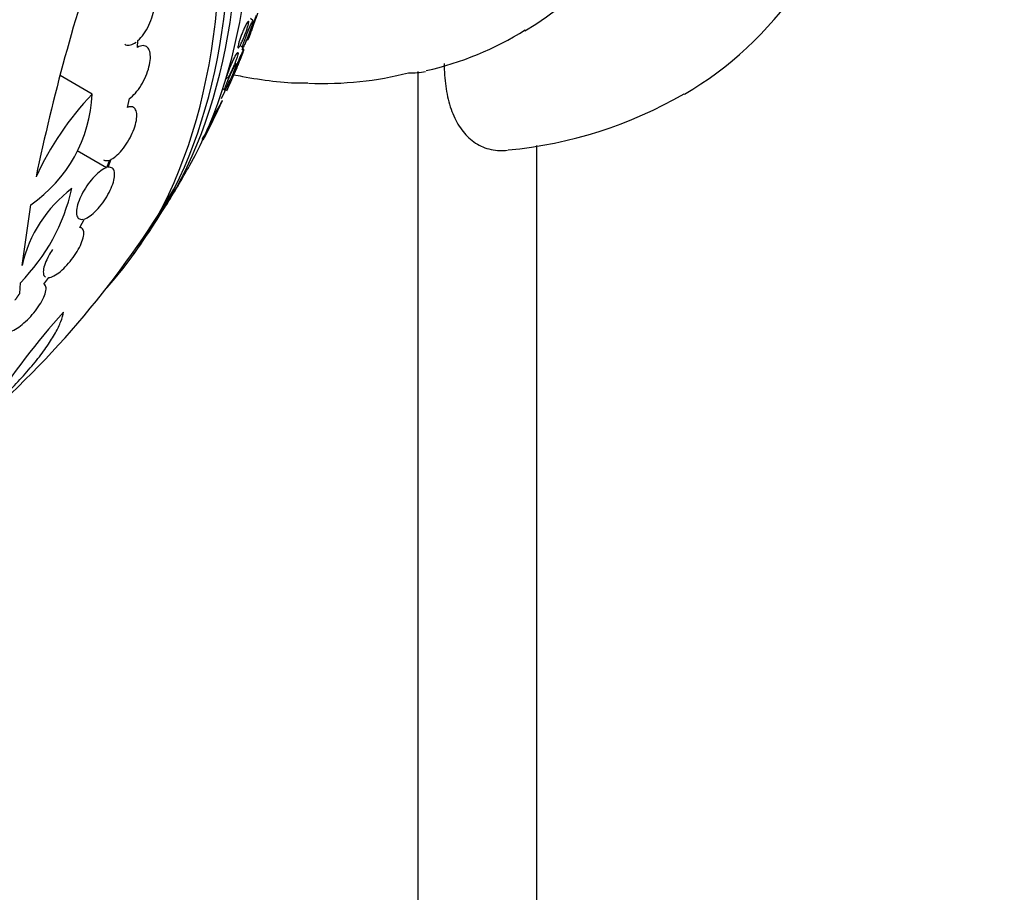
# Model space of a CAD drawing. Units: millimetres. Extents: x 0 to 1410, y 0 to 1604.
# Drawn here: x 561 to 590, y 550 to 576 of the extents above; entities that cross this region are included whole.
import ezdxf
from ezdxf import colors
from ezdxf.entities.mleader import LeaderData, LeaderLine
from ezdxf.math import Vec2, Vec3

# ---------------------------------------------------------------- set-up
doc = ezdxf.new("R2010")
doc.units = ezdxf.units.MM
doc.layers.add('DV7_Défaut', color=7, linetype='Continuous')
doc.layers.add('Défaut', color=7, linetype='Continuous')

# ---------------------------------------------------------------- blocks, each defined once
blk = doc.blocks.new('_DOT')
at = {"color": 0}
blk.add_line((0, 0), (-1, 0), dxfattribs=at)
at = {"color": 0, "const_width": 0.333}
blk.add_lwpolyline([(-0.1665, 0, 1), (0.1665, 0, 1)], format="xyb", close=True, dxfattribs=at)
blk = doc.blocks.new('SE6')
at = {"layer": 'DV7_Défaut', "color": 7, "linetype": 'Continuous'}
for p, q in [((568.096, 576.15), (568.022, 576.217)), ((564.657, 575.355), (564.673, 575.559)), ((567.712, 575.417), (567.784, 575.351)), ((567.822, 575.294), (567.775, 575.338)), ((567.907, 575.593), (567.933, 575.569)), ((567.592, 574.854), (567.556, 574.888)), ((563.31, 573.964), (562.357, 574.514)), ((567.292, 574.44), (567.311, 574.423)), ((573.002, 490.541), (573.002, 574.64)), ((567.196, 574.133), (567.25, 574.083)), ((564.358, 573.571), (564.419, 573.834)), ((566.725, 572.909), (566.968, 573.388)), ((566.968, 573.388), (566.943, 573.421)), ((566.578, 572.62), (566.639, 572.738)), ((576.537, 492.583), (576.537, 572.436)), ((563.737, 571.774), (562.861, 572.28)), ((563.825, 572.003), (563.737, 571.774)), ((563.787, 571.787), (563.879, 572.026)), ((561.226, 568.869), (561.486, 570.674)), ((562.943, 569.998), (563.08, 570.251)), ((562.993, 569.983), (562.949, 570.008)), ((561.155, 568.028), (561.178, 568.354)), ((561.878, 568.307), (562.018, 568.505))]:
    blk.add_line(p, q, dxfattribs=at)
for centre, radius, start, end in [((620.657, 559.147), 60.296, 161.20209, 168.17479), ((571.21, 583.806), 9.364, 282.5316, 302.0936), ((547.372, 583.157), 21.917, 335.4898, 338.5772), ((572.827, 576.381), 1.784, 266.5331, 282.8901), ((541.247, 585.701), 28.5, 335.3888, 336.6128), ((559.117, 574.138), 4.196, 304.3664, 357.6258), ((569.975, 567.65), 9.182, 136.5512, 155.1853), ((574.473, 585.127), 12.881, 275.395, 299.9978), ((541.247, 585.701), 28.55, 332.6895, 335.3139), ((564.125, 575.241), 3.394, 326.9004, 334.5756), ((541.247, 585.701), 28.55, 328.1564, 330.9827), ((541.247, 585.701), 28.5, 310.6852, 329.2636), ((556.983, 572.465), 5.873, 315.5861, 347.1078), ((565.048, 568.014), 3.916, 126.689, 167.3836), ((541.247, 585.701), 28.55, 324.7246, 326.4964), ((579.119, 552.511), 22.399, 138.0746, 147.1743)]:
    blk.add_arc(centre, radius, start, end, dxfattribs=at)
for centre, major_axis, start_param, end_param in [((565.931, 599.952), (-15, 25.981), 3.14086, 6.285147), ((563.102, 598.319), (-13, 22.517), 3.147236, 6.283175), ((548.141, 589.681), (13.417, -23.239), 0.180825, 2.960768), ((548.601, 589.947), (13.294, -23.026), 0.280237, 2.861356), ((549.025, 590.192), (13.173, -22.816), 0.274513, 2.86708), ((549.732, 590.6), (12.953, -22.435), 0.333705, 2.807888), ((552.207, 592.029), (11.988, -20.764), 0.377812, 0.399236), ((562.041, 597.707), (12.831, -22.224), 5.935896, 6.126881)]:
    blk.add_ellipse(centre, major_axis=major_axis, ratio=0.57735, start_param=start_param, end_param=end_param, dxfattribs=at)
for points, knots in [([(564.673, 575.559), (564.732, 575.612), (564.792, 575.68), (564.846, 575.757), (564.901, 575.834), (564.953, 575.923), (564.997, 576.015), (565.041, 576.107), (565.079, 576.206), (565.107, 576.303), (565.135, 576.398), (565.155, 576.494), (565.164, 576.583), (565.173, 576.671), (565.173, 576.755), (565.163, 576.827), (565.153, 576.898), (565.133, 576.96), (565.105, 577.008), (565.077, 577.055), (565.04, 577.09), (564.998, 577.108), (564.955, 577.127), (564.904, 577.13), (564.851, 577.118), (564.795, 577.105), (564.734, 577.073), (564.673, 577.027)], [0, 0, 0, 0, 0.112821, 0.112821, 0.112821, 0.225772, 0.225772, 0.225772, 0.337818, 0.337818, 0.337818, 0.448129, 0.448129, 0.448129, 0.556948, 0.556948, 0.556948, 0.665172, 0.665172, 0.665172, 0.773929, 0.773929, 0.773929, 0.884099, 0.884099, 0.884099, 1, 1, 1, 1]), ([(568.229, 576.376), (568.228, 576.37), (568.224, 576.357), (568.217, 576.338), (568.211, 576.319), (568.202, 576.294), (568.192, 576.264), (568.182, 576.236), (568.171, 576.204), (568.159, 576.17), (568.147, 576.136), (568.134, 576.099), (568.121, 576.063), (568.106, 576.023), (568.092, 575.982), (568.077, 575.943), (568.061, 575.899), (568.045, 575.856), (568.031, 575.816), (568.014, 575.771), (567.999, 575.73), (567.985, 575.695), (567.971, 575.657), (567.959, 575.625), (567.95, 575.604), (567.941, 575.582), (567.935, 575.569), (567.934, 575.568), (567.933, 575.568), (567.934, 575.574), (567.938, 575.587), (567.942, 575.6), (567.949, 575.621), (567.958, 575.648), (567.966, 575.673), (567.977, 575.702), (567.988, 575.735), (567.999, 575.767), (568.012, 575.801), (568.025, 575.837), (568.038, 575.874), (568.052, 575.913), (568.066, 575.951), (568.082, 575.994), (568.097, 576.036), (568.112, 576.075), (568.129, 576.12), (568.145, 576.163), (568.159, 576.201), (568.175, 576.243), (568.189, 576.28), (568.201, 576.31)], [0, 0, 0, 0, 0.052612, 0.052612, 0.052612, 0.105487, 0.105487, 0.105487, 0.154303, 0.154303, 0.154303, 0.203341, 0.203341, 0.203341, 0.256902, 0.256902, 0.256902, 0.318014, 0.318014, 0.318014, 0.38786, 0.38786, 0.38786, 0.464168, 0.464168, 0.464168, 0.54022, 0.54022, 0.54022, 0.5965, 0.5965, 0.5965, 0.653172, 0.653172, 0.653172, 0.703836, 0.703836, 0.703836, 0.752338, 0.752338, 0.752338, 0.803414, 0.803414, 0.803414, 0.860586, 0.860586, 0.860586, 0.926042, 0.926042, 0.926042, 1, 1, 1, 1]), ([(567.909, 576.076), (567.923, 576.1), (567.936, 576.118), (567.945, 576.128), (567.955, 576.137), (567.961, 576.138), (567.964, 576.13), (567.967, 576.122), (567.966, 576.106), (567.963, 576.083), (567.959, 576.063), (567.953, 576.036), (567.945, 576.005), (567.937, 575.975), (567.927, 575.941), (567.915, 575.906), (567.904, 575.87), (567.89, 575.831), (567.876, 575.792), (567.861, 575.75), (567.844, 575.708), (567.828, 575.667), (567.81, 575.623), (567.792, 575.58), (567.774, 575.541), (567.755, 575.499), (567.736, 575.46), (567.719, 575.429), (567.702, 575.397), (567.687, 575.371), (567.674, 575.356), (567.662, 575.34), (567.653, 575.333), (567.648, 575.337), (567.643, 575.34), (567.641, 575.352), (567.643, 575.372), (567.645, 575.389), (567.65, 575.414), (567.657, 575.443), (567.664, 575.47), (567.673, 575.503), (567.684, 575.537), (567.695, 575.572), (567.708, 575.609), (567.721, 575.647), (567.736, 575.688), (567.751, 575.729), (567.767, 575.769), (567.785, 575.814), (567.803, 575.857), (567.82, 575.896), (567.839, 575.94), (567.858, 575.98), (567.875, 576.014), (567.887, 576.038), (567.899, 576.059), (567.909, 576.076)], [0, 0, 0, 0, 0.058051, 0.058051, 0.058051, 0.116449, 0.116449, 0.116449, 0.169502, 0.169502, 0.169502, 0.216867, 0.216867, 0.216867, 0.26199, 0.26199, 0.26199, 0.308425, 0.308425, 0.308425, 0.358851, 0.358851, 0.358851, 0.414796, 0.414796, 0.414796, 0.475973, 0.475973, 0.475973, 0.539539, 0.539539, 0.539539, 0.600686, 0.600686, 0.600686, 0.655576, 0.655576, 0.655576, 0.704212, 0.704212, 0.704212, 0.749659, 0.749659, 0.749659, 0.795482, 0.795482, 0.795482, 0.844538, 0.844538, 0.844538, 0.898698, 0.898698, 0.898698, 0.958345, 0.958345, 0.958345, 1, 1, 1, 1]), ([(567.785, 575.349), (567.785, 575.35), (567.784, 575.351), (567.784, 575.354), (567.783, 575.361), (567.786, 575.378), (567.792, 575.401), (567.797, 575.422), (567.805, 575.449), (567.815, 575.481), (567.824, 575.51), (567.835, 575.544), (567.848, 575.579), (567.86, 575.614), (567.874, 575.653), (567.888, 575.691), (567.903, 575.732), (567.919, 575.773), (567.935, 575.813), (567.952, 575.857), (567.97, 575.9), (567.986, 575.939), (568.004, 575.982), (568.021, 576.02), (568.036, 576.052), (568.046, 576.075), (568.056, 576.095), (568.064, 576.11)], [0, 0, 0, 0, 0.042791, 0.042791, 0.042791, 0.172299, 0.172299, 0.172299, 0.285169, 0.285169, 0.285169, 0.390885, 0.390885, 0.390885, 0.498996, 0.498996, 0.498996, 0.616755, 0.616755, 0.616755, 0.748849, 0.748849, 0.748849, 0.895895, 0.895895, 0.895895, 1, 1, 1, 1]), ([(568.095, 576.138), (568.093, 576.127), (568.089, 576.107), (568.082, 576.081), (568.075, 576.057), (568.066, 576.028), (568.056, 575.996), (568.046, 575.965), (568.034, 575.93), (568.022, 575.894), (568.008, 575.857), (567.994, 575.817), (567.98, 575.779), (567.964, 575.736), (567.948, 575.694), (567.932, 575.654), (567.914, 575.609), (567.897, 575.567), (567.88, 575.529), (567.863, 575.488), (567.846, 575.451), (567.832, 575.422), (567.818, 575.393), (567.806, 575.37), (567.797, 575.359)], [0, 0, 0, 0, 0.122613, 0.122613, 0.122613, 0.230757, 0.230757, 0.230757, 0.334385, 0.334385, 0.334385, 0.442697, 0.442697, 0.442697, 0.562392, 0.562392, 0.562392, 0.697205, 0.697205, 0.697205, 0.845907, 0.845907, 0.845907, 1, 1, 1, 1]), ([(568.064, 576.11), (568.075, 576.131), (568.083, 576.144), (568.089, 576.15), (568.091, 576.152), (568.093, 576.152), (568.094, 576.152)], [0, 0, 0, 0, 0.701181, 0.701181, 0.701181, 1, 1, 1, 1]), ([(564.278, 575.447), (564.286, 575.442), (564.295, 575.438), (564.303, 575.435), (564.347, 575.417), (564.398, 575.415), (564.452, 575.429), (564.504, 575.443), (564.559, 575.471), (564.615, 575.512)], [0, 0, 0, 0, 0.091016, 0.091016, 0.091016, 0.554258, 0.554258, 0.554258, 1, 1, 1, 1]), ([(564.419, 573.834), (564.477, 573.875), (564.539, 573.931), (564.597, 573.997), (564.656, 574.064), (564.714, 574.144), (564.767, 574.229), (564.819, 574.314), (564.867, 574.406), (564.906, 574.499), (564.945, 574.591), (564.978, 574.685), (565, 574.775), (565.023, 574.863), (565.036, 574.949), (565.04, 575.026), (565.044, 575.103), (565.038, 575.172), (565.022, 575.228), (565.007, 575.285), (564.982, 575.331), (564.949, 575.361), (564.915, 575.392), (564.873, 575.407), (564.826, 575.407), (564.775, 575.407), (564.717, 575.389), (564.657, 575.355)], [0, 0, 0, 0, 0.111998, 0.111998, 0.111998, 0.22416, 0.22416, 0.22416, 0.334952, 0.334952, 0.334952, 0.443934, 0.443934, 0.443934, 0.551948, 0.551948, 0.551948, 0.660231, 0.660231, 0.660231, 0.769877, 0.769877, 0.769877, 0.881403, 0.881403, 0.881403, 1, 1, 1, 1]), ([(567.311, 574.423), (567.311, 574.423), (567.311, 574.423), (567.311, 574.424), (567.307, 574.428), (567.307, 574.441), (567.311, 574.462), (567.314, 574.481), (567.321, 574.506), (567.33, 574.536), (567.339, 574.564), (567.35, 574.597), (567.362, 574.632), (567.375, 574.667), (567.39, 574.704), (567.405, 574.742), (567.421, 574.782), (567.438, 574.823), (567.455, 574.862), (567.474, 574.905), (567.493, 574.946), (567.511, 574.984), (567.531, 575.025), (567.55, 575.063), (567.567, 575.094), (567.579, 575.116), (567.59, 575.135), (567.6, 575.151)], [0, 0, 0, 0, 0.00949, 0.00949, 0.00949, 0.146441, 0.146441, 0.146441, 0.268828, 0.268828, 0.268828, 0.383197, 0.383197, 0.383197, 0.497808, 0.497808, 0.497808, 0.619497, 0.619497, 0.619497, 0.752799, 0.752799, 0.752799, 0.898796, 0.898796, 0.898796, 1, 1, 1, 1]), ([(567.65, 575.193), (567.651, 575.184), (567.649, 575.167), (567.643, 575.143), (567.638, 575.121), (567.63, 575.094), (567.62, 575.062), (567.61, 575.032), (567.598, 574.997), (567.585, 574.962), (567.571, 574.925), (567.556, 574.887), (567.54, 574.848), (567.523, 574.807), (567.506, 574.766), (567.488, 574.727), (567.469, 574.684), (567.45, 574.643), (567.432, 574.606), (567.412, 574.566), (567.393, 574.531), (567.377, 574.502), (567.36, 574.473), (567.345, 574.45), (567.333, 574.436)], [0, 0, 0, 0, 0.126541, 0.126541, 0.126541, 0.240271, 0.240271, 0.240271, 0.348429, 0.348429, 0.348429, 0.458946, 0.458946, 0.458946, 0.577953, 0.577953, 0.577953, 0.708998, 0.708998, 0.708998, 0.851655, 0.851655, 0.851655, 1, 1, 1, 1]), ([(567.494, 574.51), (567.494, 574.51), (567.494, 574.511), (567.494, 574.513), (567.495, 574.52), (567.499, 574.535), (567.507, 574.558), (567.514, 574.578), (567.524, 574.605), (567.536, 574.637), (567.547, 574.666), (567.56, 574.699), (567.574, 574.733), (567.588, 574.768), (567.603, 574.805), (567.618, 574.842), (567.634, 574.882), (567.651, 574.922), (567.667, 574.96), (567.685, 575.003), (567.702, 575.044), (567.718, 575.081), (567.736, 575.123), (567.753, 575.161), (567.767, 575.192), (567.777, 575.213), (567.786, 575.232), (567.793, 575.247)], [0, 0, 0, 0, 0.043357, 0.043357, 0.043357, 0.179279, 0.179279, 0.179279, 0.296632, 0.296632, 0.296632, 0.404028, 0.404028, 0.404028, 0.51163, 0.51163, 0.51163, 0.627425, 0.627425, 0.627425, 0.75692, 0.75692, 0.75692, 0.902051, 0.902051, 0.902051, 1, 1, 1, 1]), ([(567.819, 575.285), (567.816, 575.275), (567.809, 575.255), (567.8, 575.229), (567.792, 575.206), (567.781, 575.177), (567.768, 575.145), (567.757, 575.114), (567.743, 575.08), (567.729, 575.045), (567.715, 575.009), (567.7, 574.971), (567.684, 574.934), (567.668, 574.893), (567.651, 574.852), (567.635, 574.814), (567.617, 574.77), (567.599, 574.73), (567.583, 574.693), (567.566, 574.653), (567.55, 574.617), (567.536, 574.588), (567.522, 574.558), (567.511, 574.535), (567.504, 574.522)], [0, 0, 0, 0, 0.128221, 0.128221, 0.128221, 0.239549, 0.239549, 0.239549, 0.343604, 0.343604, 0.343604, 0.450293, 0.450293, 0.450293, 0.567041, 0.567041, 0.567041, 0.698525, 0.698525, 0.698525, 0.845061, 0.845061, 0.845061, 1, 1, 1, 1]), ([(567.6, 575.151), (567.614, 575.173), (567.626, 575.189), (567.635, 575.196), (567.64, 575.201), (567.644, 575.203), (567.647, 575.2)], [0, 0, 0, 0, 0.604872, 0.604872, 0.604872, 1, 1, 1, 1]), ([(567.793, 575.247), (567.804, 575.27), (567.812, 575.285), (567.816, 575.292), (567.818, 575.295), (567.82, 575.296), (567.82, 575.296)], [0, 0, 0, 0, 0.6944222, 0.6944222, 0.6944222, 1, 1, 1, 1]), ([(567.25, 574.083), (567.25, 574.083), (567.25, 574.083), (567.25, 574.084), (567.248, 574.088), (567.249, 574.1), (567.255, 574.121), (567.26, 574.14), (567.268, 574.165), (567.279, 574.195), (567.289, 574.223), (567.301, 574.256), (567.315, 574.29), (567.328, 574.325), (567.343, 574.362), (567.359, 574.399), (567.376, 574.438), (567.393, 574.478), (567.41, 574.516), (567.429, 574.558), (567.448, 574.598), (567.465, 574.636), (567.485, 574.676), (567.503, 574.714), (567.519, 574.745), (567.53, 574.766), (567.54, 574.785), (567.549, 574.801)], [0, 0, 0, 0, 0.014117, 0.014117, 0.014117, 0.154588, 0.154588, 0.154588, 0.278742, 0.278742, 0.278742, 0.392911, 0.392911, 0.392911, 0.506024, 0.506024, 0.506024, 0.625641, 0.625641, 0.625641, 0.757029, 0.757029, 0.757029, 0.902169, 0.902169, 0.902169, 1, 1, 1, 1]), ([(567.592, 574.849), (567.592, 574.841), (567.588, 574.824), (567.581, 574.8), (567.574, 574.778), (567.564, 574.75), (567.553, 574.719), (567.542, 574.689), (567.529, 574.655), (567.515, 574.62), (567.5, 574.584), (567.485, 574.546), (567.469, 574.508), (567.452, 574.468), (567.434, 574.428), (567.417, 574.389), (567.397, 574.347), (567.379, 574.307), (567.361, 574.271), (567.342, 574.231), (567.324, 574.195), (567.309, 574.167), (567.292, 574.137), (567.279, 574.113), (567.268, 574.099)], [0, 0, 0, 0, 0.129778, 0.129778, 0.129778, 0.244775, 0.244775, 0.244775, 0.352352, 0.352352, 0.352352, 0.461186, 0.461186, 0.461186, 0.578135, 0.578135, 0.578135, 0.707534, 0.707534, 0.707534, 0.849894, 0.849894, 0.849894, 1, 1, 1, 1]), ([(567.549, 574.801), (567.563, 574.824), (567.574, 574.841), (567.581, 574.85), (567.586, 574.855), (567.589, 574.857), (567.591, 574.856)], [0, 0, 0, 0, 0.613976, 0.613976, 0.613976, 1, 1, 1, 1]), ([(573.779, 574.873), (573.779, 574.638), (573.794, 574.414), (573.853, 573.986), (573.897, 573.781), (574.019, 573.4), (574.095, 573.226), (574.279, 572.915), (574.388, 572.777), (574.638, 572.547), (574.777, 572.457), (575.007, 572.361), (575.087, 572.336), (575.255, 572.3), (575.344, 572.289), (575.508, 572.283), (575.584, 572.285), (575.66, 572.293)], [0, 0, 0, 0, 0.155993, 0.155993, 0.311986, 0.311986, 0.467979, 0.467979, 0.623971, 0.623971, 0.779964, 0.779964, 0.857961, 0.857961, 0.935957, 0.935957, 1, 1, 1, 1]), ([(567.52, 574.542), (567.605, 574.525), (568.293, 574.395), (569.056, 574.285), (569.662, 574.297), (569.723, 574.298)], [0, 0, 0, 0, 0.114619, 0.923552, 1, 1, 1, 1]), ([(563.879, 572.026), (563.935, 572.055), (563.996, 572.098), (564.056, 572.154), (564.117, 572.209), (564.18, 572.278), (564.239, 572.354), (564.297, 572.43), (564.354, 572.514), (564.404, 572.602), (564.453, 572.687), (564.497, 572.778), (564.532, 572.866), (564.567, 572.953), (564.595, 573.04), (564.613, 573.119), (564.631, 573.2), (564.639, 573.275), (564.638, 573.339), (564.636, 573.404), (564.625, 573.459), (564.603, 573.5), (564.582, 573.542), (564.55, 573.571), (564.51, 573.583), (564.468, 573.597), (564.416, 573.593), (564.358, 573.571)], [0, 0, 0, 0, 0.110999, 0.110999, 0.110999, 0.222199, 0.222199, 0.222199, 0.331562, 0.331562, 0.331562, 0.439111, 0.439111, 0.439111, 0.546339, 0.546339, 0.546339, 0.654823, 0.654823, 0.654823, 0.765597, 0.765597, 0.765597, 0.878749, 0.878749, 0.878749, 1, 1, 1, 1]), ([(563.08, 570.251), (563.131, 570.268), (563.189, 570.299), (563.249, 570.342), (563.31, 570.385), (563.375, 570.443), (563.439, 570.509), (563.502, 570.574), (563.565, 570.65), (563.623, 570.729), (563.68, 570.808), (563.734, 570.892), (563.781, 570.976), (563.828, 571.06), (563.868, 571.145), (563.899, 571.226), (563.931, 571.308), (563.954, 571.386), (563.967, 571.456), (563.98, 571.527), (563.983, 571.591), (563.974, 571.641), (563.966, 571.694), (563.946, 571.734), (563.916, 571.759), (563.884, 571.785), (563.84, 571.795), (563.787, 571.787)], [0, 0, 0, 0, 0.109842, 0.109842, 0.109842, 0.219929, 0.219929, 0.219929, 0.327659, 0.327659, 0.327659, 0.433584, 0.433584, 0.433584, 0.539926, 0.539926, 0.539926, 0.64865, 0.64865, 0.64865, 0.760754, 0.760754, 0.760754, 0.875855, 0.875855, 0.875855, 1, 1, 1, 1]), ([(563.65, 572.005), (563.661, 571.999), (563.672, 571.995), (563.683, 571.991), (563.723, 571.98), (563.772, 571.984), (563.825, 572.003)], [0, 0, 0, 0, 0.223972, 0.223972, 0.223972, 1, 1, 1, 1]), ([(563.737, 571.774), (563.686, 571.757), (563.628, 571.726), (563.567, 571.682), (563.506, 571.638), (563.44, 571.58), (563.377, 571.513), (563.314, 571.448), (563.251, 571.372), (563.193, 571.292), (563.136, 571.213), (563.082, 571.129), (563.036, 571.045), (562.99, 570.961), (562.95, 570.875), (562.919, 570.795), (562.888, 570.713), (562.865, 570.634), (562.853, 570.565), (562.841, 570.494), (562.839, 570.431), (562.848, 570.381), (562.857, 570.33), (562.878, 570.29), (562.908, 570.266), (562.939, 570.242), (562.981, 570.232), (563.031, 570.24)], [0, 0, 0, 0, 0.110396, 0.110396, 0.110396, 0.221032, 0.221032, 0.221032, 0.329395, 0.329395, 0.329395, 0.43607, 0.43607, 0.43607, 0.543201, 0.543201, 0.543201, 0.652676, 0.652676, 0.652676, 0.765476, 0.765476, 0.765476, 0.881263, 0.881263, 0.881263, 1, 1, 1, 1]), ([(562.018, 568.505), (562.062, 568.51), (562.116, 568.528), (562.174, 568.56), (562.233, 568.591), (562.298, 568.636), (562.365, 568.691), (562.429, 568.745), (562.497, 568.81), (562.561, 568.88), (562.625, 568.95), (562.687, 569.027), (562.744, 569.104), (562.801, 569.183), (562.853, 569.265), (562.897, 569.343), (562.942, 569.425), (562.98, 569.505), (563.007, 569.577), (563.035, 569.653), (563.053, 569.723), (563.059, 569.782), (563.065, 569.843), (563.059, 569.894), (563.041, 569.931), (563.022, 569.97), (562.989, 569.993), (562.943, 569.998)], [0, 0, 0, 0, 0.108668, 0.108668, 0.108668, 0.217638, 0.217638, 0.217638, 0.323605, 0.323605, 0.323605, 0.427716, 0.427716, 0.427716, 0.533063, 0.533063, 0.533063, 0.64212, 0.64212, 0.64212, 0.755934, 0.755934, 0.755934, 0.873627, 0.873627, 0.873627, 1, 1, 1, 1]), ([(562.132, 569.341), (562.091, 569.28), (562.054, 569.219), (562.021, 569.16), (561.976, 569.078), (561.938, 568.998), (561.911, 568.925), (561.883, 568.849), (561.866, 568.779), (561.86, 568.721), (561.854, 568.66), (561.86, 568.609), (561.878, 568.573), (561.889, 568.55), (561.905, 568.533), (561.925, 568.521)], [0, 0, 0, 0, 0.161428, 0.161428, 0.161428, 0.382701, 0.382701, 0.382701, 0.613378, 0.613378, 0.613378, 0.85198, 0.85198, 0.85198, 1, 1, 1, 1]), ([(560.756, 566.886), (560.792, 566.879), (560.839, 566.885), (560.894, 566.904), (560.948, 566.923), (561.012, 566.956), (561.079, 566.999), (561.143, 567.042), (561.213, 567.095), (561.282, 567.156), (561.35, 567.215), (561.418, 567.282), (561.482, 567.352), (561.547, 567.424), (561.61, 567.499), (561.665, 567.574), (561.723, 567.652), (561.774, 567.731), (561.815, 567.805), (561.858, 567.883), (561.892, 567.958), (561.913, 568.023), (561.936, 568.092), (561.945, 568.152), (561.941, 568.199), (561.936, 568.251), (561.915, 568.288), (561.878, 568.307)], [0, 0, 0, 0, 0.107189, 0.107189, 0.107189, 0.214753, 0.214753, 0.214753, 0.318478, 0.318478, 0.318478, 0.420084, 0.420084, 0.420084, 0.523656, 0.523656, 0.523656, 0.632339, 0.632339, 0.632339, 0.747422, 0.747422, 0.747422, 0.86766, 0.86766, 0.86766, 1, 1, 1, 1]), ([(559.83, 564.195), (560.006, 564.344), (560.177, 564.495), (560.51, 564.803), (560.672, 564.961), (560.984, 565.277), (561.131, 565.433), (561.407, 565.741), (561.537, 565.895), (561.774, 566.191), (561.879, 566.333), (562.067, 566.606), (562.15, 566.737), (562.286, 566.981), (562.339, 567.094), (562.419, 567.3), (562.444, 567.395), (562.454, 567.477)], [0, 0, 0, 0, 0.125, 0.125, 0.25, 0.25, 0.375, 0.375, 0.5, 0.5, 0.625, 0.625, 0.75, 0.75, 0.875, 0.875, 1, 1, 1, 1])]:
    blk.add_open_spline(points, degree=3, knots=knots, dxfattribs=at)
blk.add_open_spline([(561.021, 567.838), (561.088, 567.933), (561.155, 568.028)], degree=2, dxfattribs=at)

msp = doc.modelspace()

# ---------------------------------------------------------------- block references
at = {"layer": 'Défaut'}
msp.add_blockref('SE6', (0, 0), dxfattribs=at)

# ---------------------------------------------------------------- leaders
at = {"layer": 'Défaut', "color": 7, "linetype": 'Continuous'}
ml = msp.add_multileader_mtext('Standard', dxfattribs=at)
ml.set_content('{\\pxsm0.9;\\fSolid Edge ISO|b1||i0||c0|p34;\\W1.;06/02/2018\\P}', color=256)
ml.set_leader_properties()
ml.set_arrow_properties(name='DOT')
ml.build(insert=Vec2(0, 0))
ml.multileader.update_dxf_attribs({"leader_type": 0, "dogleg_length": 0, "arrow_head_size": 12})
ctx = ml.context
ctx.base_point, ctx.char_height, ctx.arrow_head_size, ctx.landing_gap_size = Vec3(1129.033, 1597.363), 12, 12, 4.2
notes = []
notes.append((ctx, [(0, (0, 0, 0), (0, 0), (1, 0), 1, [])]))
ctx.mtext.insert = Vec3(1131.033, 1603.483)
for ctx, leaders in notes:
    for number, flags, end, landing, length, lines in leaders:
        leader = LeaderData()
        leader.index, (leader.has_last_leader_line, leader.has_dogleg_vector, leader.attachment_direction) = number, flags
        leader.last_leader_point, leader.dogleg_vector, leader.dogleg_length = Vec3(end), Vec3(landing), length
        for number, points, colour, breaks in lines:
            line = LeaderLine()
            line.index, line.vertices, line.color, line.breaks = number, Vec3.list(points), colors.encode_raw_color(colour), breaks
            leader.lines.append(line)
        ctx.leaders.append(leader)

doc.saveas('drawing.dxf')
